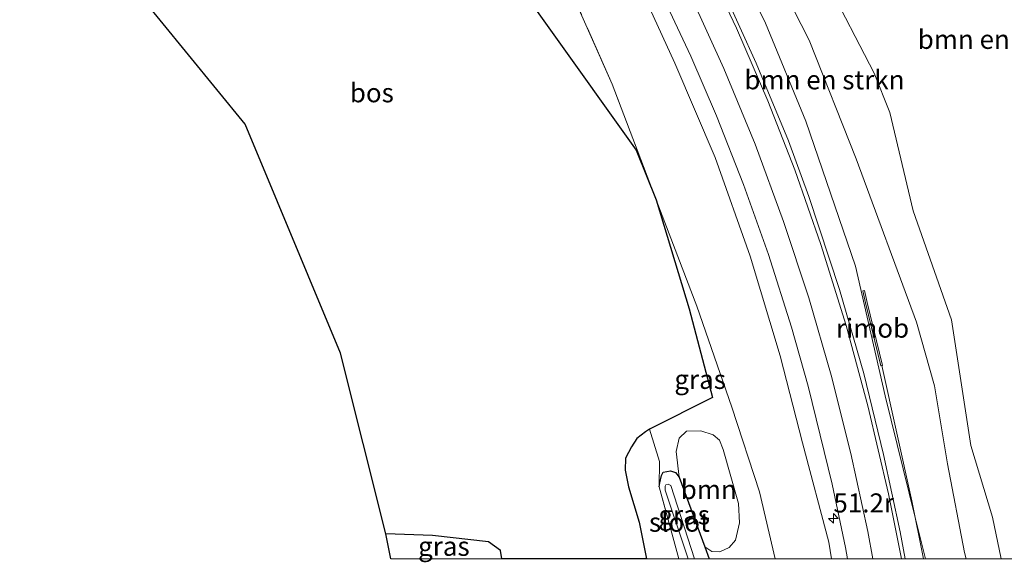
# Model space of a CAD drawing. Units: metres. Extents: x 239988 to 244681, y 481249 to 487501.
# Drawn here: x 243854 to 243983, y 481250 to 481321 of the extents above; entities that cross this region are included whole.
import ezdxf
from ezdxf.enums import TextEntityAlignment as Align

# ---------------------------------------------------------------- set-up
doc = ezdxf.new("R2010")
doc.units = ezdxf.units.M
doc.linetypes.add('IE-TERREINAFSCHEIDING', pattern=[10, 8, -2])
doc.layers.get('0').update_dxf_attribs({"lineweight": 25})
for name, color, linetype, lineweight in [('B-ME-AM-KILOMETR-S-B1', 7, 'Continuous', 18), ('B-ME-BV-GELEIDECONSTRUCTIE-GELEIDERAIL-L-B1', 213, 'BV-GELEIDERAIL', 18), ('B-ME-BV-GELEIDECONSTRUCTIE-RIMOB-GV-B6', 213, 'BV-A1', 18), ('B-ME-GR-BOMENSTRUIKEN-GV-B6', 93, 'Continuous', 18), ('B-ME-GR-BOOM-GV-B6', 93, 'Continuous', 18), ('B-ME-GR-BOS-GV-B6', 10, 'Continuous', 25), ('B-ME-GW-INSTEEKWATERGANG-L-B1', 10, 'Continuous', 25), ('B-ME-GW-KRUINLIJN-L-B1', 93, 'Continuous', 18), ('B-ME-GW-TEENLIJN-L-B1', 93, 'Continuous', 18), ('B-ME-IE-GRASLAND-GV-B6', 93, 'Continuous', 18), ('B-ME-IE-TERREINAFSCHEIDING-DOORGANG-L-B1', 8, 'IE-TERREINAFSCHEIDING-KUNSTMATIG-OPEN', 18), ('B-ME-IE-TERREINAFSCHEIDING-RASTERHEKWERK-L-B1', 8, 'IE-TERREINAFSCHEIDING', 18), ('B-ME-KG-KADASTRAAL-OPNAMEDTMGRENS-L-B1', 10, 'Continuous', 25), ('B-ME-OG-WATER-GV-B6', 153, 'Continuous', 18), ('B-ME-VH-VERH_SOORT-BITUMEN-GV-B6', 8, 'IE-TERREINAFSCHEIDING-NATUURLIJK-HOUTWAL', 18), ('B-ME-VW-MARKERING-STREEP-015-L-B1', 7, 'Continuous', 18)]:
    doc.layers.add(name, color=color, linetype=linetype, lineweight=lineweight)
doc.styles.add('NLCS-ISO', font='NLCS-ISO.TTF')
doc.linetypes.add('BV-A1', pattern='A,0.5,[19,NLCS.SHX,S=1,R=0,X=0.5,Y=0],-1,[19,NLCS.SHX,S=1,R=0,X=0.5,Y=0],-1,0.5', length=3)
doc.linetypes.add('BV-GELEIDERAIL', pattern='A,10,-3,[108,NLCS.SHX,S=1,R=0,X=0,Y=0],-3', length=16)
doc.linetypes.add('IE-TERREINAFSCHEIDING-KUNSTMATIG-OPEN', pattern='A,7,-1.5,[67,NLCS.SHX,S=0.75,R=0,X=0,Y=0],-1.5', length=10)
doc.linetypes.add('IE-TERREINAFSCHEIDING-NATUURLIJK-HOUTWAL', pattern='A,7,-1.5,[67,NLCS.SHX,S=0.75,R=45,X=0,Y=0],-1.5,7,-1.5,[70,NLCS.SHX,S=0.75,R=0,X=0,Y=0],-1.5', length=20)

# ---------------------------------------------------------------- blocks, each defined once
blk = doc.blocks.new('hecto')
for p, q in [((0, 0.625), (-0.625, 0)), ((0, -0.625), (0, 0.625)), ((-0.625, 0), (0.625, 0)), ((0.625, 0), (0, -0.625))]:
    blk.add_line(p, q)

msp = doc.modelspace()

# ---------------------------------------------------------------- linework, layer by layer
at = {"layer": 'B-ME-BV-GELEIDECONSTRUCTIE-GELEIDERAIL-L-B1'}
msp.add_polyline3d([(243972.43, 481250, 17.01), (243970.88, 481257.6, 17.08), (243966.95, 481275.36, 17.31)], dxfattribs=at)
msp.add_polyline3d([(243972.43, 481250, 17.01), (243970.88, 481257.6, 17.08), (243966.95, 481275.36, 17.31)], dxfattribs=at)
at = {"layer": 'B-ME-BV-GELEIDECONSTRUCTIE-RIMOB-GV-B6'}
msp.add_polyline3d([(243966.83, 481275.33, 17.31), (243964.82, 481283.61, 17.14), (243964.47, 481285.16, 17.3), (243964.69, 481285.22, 17.3), (243965.04, 481283.66, 17.14), (243967.05, 481275.39, 17.31), (243966.95, 481275.36, 17.31), (243966.83, 481275.33, 17.31)], dxfattribs=at)
at = {"layer": 'B-ME-GR-BOMENSTRUIKEN-GV-B6'}
for points in [[(243982.6, 481250, 15.44), (243981.48, 481255.45, 15.33), (243978.65, 481264.86, 15.45), (243976.12, 481281.36, 15.58), (243971.07, 481295.67, 15.79), (243968.02, 481308.56, 15.85), (243965.98, 481313.76, 15.81), (243959.71, 481325.85, 16.09), (243952.5, 481340.23, 16.47), (243948.88, 481349.59, 16.6), (243941.5, 481359.47, 16.88), (243928.63, 481373.03, 17.3), (243930.83, 481379.64, 17.56), (243933.22, 481385.15, 17.78), (243968.52, 481356.67, 16.92), (243978.89, 481349.47, 16.81), (244004.36, 481323.54, 15.66)], [(243982.6, 481250, 15.44), (243981.48, 481255.45, 15.33), (243978.65, 481264.86, 15.45), (243976.12, 481281.36, 15.58), (243971.07, 481295.67, 15.79), (243968.02, 481308.56, 15.85), (243965.98, 481313.76, 15.81), (243959.71, 481325.85, 16.09), (243952.5, 481340.23, 16.47), (243948.88, 481349.59, 16.6), (243941.5, 481359.47, 16.88), (243928.63, 481373.03, 17.3), (243930.83, 481379.64, 17.56), (243933.22, 481385.15, 17.78), (243968.52, 481356.67, 16.92), (243978.89, 481349.47, 16.81), (244004.36, 481323.54, 15.66)], [(243978.03, 481250, 15.85), (243977.79, 481250.82, 15.88), (243975.56, 481262.48, 15.91), (243973.88, 481272.7, 15.74), (243971.52, 481281.07, 15.85), (243963.61, 481302.5, 16.2), (243957.44, 481318.07, 16.68), (243949.18, 481334.32, 16.86)], [(243978.03, 481250, 15.85), (243977.79, 481250.82, 15.88), (243975.56, 481262.48, 15.91), (243973.88, 481272.7, 15.74), (243971.52, 481281.07, 15.85), (243963.61, 481302.5, 16.2), (243957.44, 481318.07, 16.68), (243949.18, 481334.32, 16.86)], [(243959.71, 481325.85, 16.09), (243965.98, 481313.76, 15.81), (243968.02, 481308.56, 15.85), (243971.07, 481295.67, 15.79), (243976.12, 481281.36, 15.58), (243978.65, 481264.86, 15.45), (243981.48, 481255.45, 15.33), (243982.6, 481250, 15.44), (243978.03, 481250, 15.85)], [(243959.71, 481325.85, 16.09), (243965.98, 481313.76, 15.81), (243968.02, 481308.56, 15.85), (243971.07, 481295.67, 15.79), (243976.12, 481281.36, 15.58), (243978.65, 481264.86, 15.45), (243981.48, 481255.45, 15.33), (243982.6, 481250, 15.44), (243978.03, 481250, 15.85)], [(243987.4, 481250, 15.42), (243982.6, 481250, 15.44)], [(243987.4, 481250, 15.42), (243982.6, 481250, 15.44)]]:
    msp.add_polyline3d(points, dxfattribs=at)
at = {"layer": 'B-ME-GR-BOOM-GV-B6'}
for points in [[(243937.37, 481297.1, 14.92), (243934.73, 481303.62, 14.95), (243912.04, 481335.47, 14.02), (243891.1, 481359.35, 13.65), (243887.57, 481362.71, 13.7), (243879.1, 481371.47, 13.41), (243869.84, 481381.27, 13.47), (243872.98, 481402.16, 16.98), (243880.2, 481394.49, 16.74), (243892.86, 481379.55, 16.28), (243902.35, 481366.61, 16.12), (243912.33, 481351.25, 15.68), (243920.05, 481337.33, 15.45), (243925.75, 481325.56, 15.18), (243931.6, 481312.31, 15.09), (243937.37, 481297.1, 14.92)], [(243940.39, 481260.7, 14.66), (243939.99, 481264.07, 14.76), (243940.37, 481265.84, 14.8), (243941.34, 481266.76, 14.8), (243943.24, 481266.8, 14.8), (243944.85, 481266.29, 14.8), (243945.68, 481265.58, 14.85), (243946.15, 481264.34, 15.11), (243948.15, 481257.27, 15.25), (243948.31, 481254.71, 15.2), (243947.77, 481252.44, 15.06), (243946.93, 481251.5, 14.99), (243945.71, 481250.92, 14.96), (243944.67, 481250.97, 14.82), (243943.73, 481251.58, 14.81), (243940.39, 481260.7, 14.66)]]:
    msp.add_polyline3d(points, dxfattribs=at)
at = {"layer": 'B-ME-GR-BOS-GV-B6'}
for points in [[(243912.04, 481335.47, 14.02), (243934.73, 481303.62, 14.95), (243937.37, 481297.1, 14.92), (243941.7, 481282.83, 14.96), (243944.73, 481271.17, 14.88), (243936.49, 481267.02, 14.47), (243935.95, 481266.66, 14.53), (243934.82, 481265.81, 14.53), (243934.12, 481264.69, 14.52), (243933.33, 481263.22, 14.49), (243933.29, 481261.63, 14.47), (243933.71, 481259.43, 14.44), (243935.13, 481254.82, 14.43), (243936.08, 481250, 14.41), (243917.11, 481250, 14.27)], [(243912.04, 481335.47, 14.02), (243934.73, 481303.62, 14.95), (243937.37, 481297.1, 14.92), (243941.7, 481282.83, 14.96), (243944.73, 481271.17, 14.88), (243936.49, 481267.02, 14.47), (243935.95, 481266.66, 14.53), (243934.82, 481265.81, 14.53), (243934.12, 481264.69, 14.52), (243933.33, 481263.22, 14.49), (243933.29, 481261.63, 14.47), (243933.71, 481259.43, 14.44), (243935.13, 481254.82, 14.43), (243936.08, 481250, 14.41), (243917.11, 481250, 14.27)], [(243917.11, 481250, 14.27), (243916.96, 481251.09, 14.31), (243915.37, 481252.22, 14.32), (243908.01, 481253.06, 14.18), (243901.9, 481253.28, 14.04), (243895.96, 481276.98, 13.83), (243883.43, 481307.06, 13.53), (243868.56, 481325.3, 13.28)], [(243917.11, 481250, 14.27), (243916.96, 481251.09, 14.31), (243915.37, 481252.22, 14.32), (243908.01, 481253.06, 14.18), (243901.9, 481253.28, 14.04), (243895.96, 481276.98, 13.83), (243883.43, 481307.06, 13.53), (243868.56, 481325.3, 13.28)]]:
    msp.add_polyline3d(points, dxfattribs=at)
at = {"layer": 'B-ME-GW-INSTEEKWATERGANG-L-B1'}
for points in [[(243937.74, 481259.45, 14.24), (243937.83, 481259.95, 14.5), (243938.04, 481260.92, 14.59), (243938.3, 481261.37, 14.63)], [(243938.3, 481261.37, 14.63), (243939.26, 481261.53, 14.64), (243939.88, 481261.32, 14.64), (243940.39, 481260.7, 14.66), (243943.73, 481251.58, 14.81), (243944.32, 481250, 14.81)], [(243938.3, 481261.37, 14.63), (243939.26, 481261.53, 14.64), (243939.88, 481261.32, 14.64), (243940.39, 481260.7, 14.66), (243943.73, 481251.58, 14.81), (243944.32, 481250, 14.81)]]:
    msp.add_polyline3d(points, dxfattribs=at)
at = {"layer": 'B-ME-GW-KRUINLIJN-L-B1'}
msp.add_line((243960, 481252.19, 15.82), (243960.36, 481250, 15.81), dxfattribs=at)
msp.add_line((243960, 481252.19, 15.82), (243960.36, 481250, 15.81), dxfattribs=at)
for points in [[(243972.68, 481250, 16.26), (243971.34, 481255.43, 16.33), (243967.4, 481271.39, 16.51), (243963.52, 481288.42, 16.71), (243957.01, 481307.43, 16.85), (243951.7, 481320.29, 17.04), (243945.32, 481333.44, 17.2), (243939.67, 481345.48, 17.31), (243932.58, 481358.4, 17.5), (243928.81, 481365.71, 17.68), (243919.04, 481377.96, 17.84), (243907.93, 481391.08, 17.99), (243892.84, 481411.68, 18.33)], [(243972.68, 481250, 16.26), (243971.34, 481255.43, 16.33), (243967.4, 481271.39, 16.51), (243963.52, 481288.42, 16.71), (243957.01, 481307.43, 16.85), (243951.7, 481320.29, 17.04), (243945.32, 481333.44, 17.2), (243939.67, 481345.48, 17.31), (243932.58, 481358.4, 17.5), (243928.81, 481365.71, 17.68), (243919.04, 481377.96, 17.84), (243907.93, 481391.08, 17.99), (243892.84, 481411.68, 18.33)], [(243873.81, 481407.67, 17.96), (243888.41, 481393.27, 17.67), (243898.07, 481382.19, 17.49), (243905.76, 481372.37, 17.35), (243912.55, 481362.59, 17.27), (243919.07, 481352.84, 17.15), (243925.07, 481343.51, 17.01), (243934.33, 481327.03, 16.78), (243939.81, 481315.07, 16.54), (243945.12, 481302.68, 16.42), (243949.7, 481289.71, 16.25), (243953.64, 481276.64, 16.03), (243956.57, 481265.24, 16.07), (243960, 481252.19, 15.82)]]:
    msp.add_polyline3d(points, dxfattribs=at)
at = {"layer": 'B-ME-GW-TEENLIJN-L-B1'}
for points in [[(243982.6, 481250, 15.44), (243981.48, 481255.45, 15.33), (243978.65, 481264.86, 15.45), (243976.12, 481281.36, 15.58), (243971.07, 481295.67, 15.79), (243968.02, 481308.56, 15.85), (243965.98, 481313.76, 15.81), (243959.71, 481325.85, 16.09), (243952.5, 481340.23, 16.47), (243948.88, 481349.59, 16.6), (243941.5, 481359.47, 16.88), (243928.63, 481373.03, 17.3)], [(243982.6, 481250, 15.44), (243981.48, 481255.45, 15.33), (243978.65, 481264.86, 15.45), (243976.12, 481281.36, 15.58), (243971.07, 481295.67, 15.79), (243968.02, 481308.56, 15.85), (243965.98, 481313.76, 15.81), (243959.71, 481325.85, 16.09), (243952.5, 481340.23, 16.47), (243948.88, 481349.59, 16.6), (243941.5, 481359.47, 16.88), (243928.63, 481373.03, 17.3)], [(243934.73, 481303.62, 14.95), (243937.37, 481297.1, 14.92), (243942.7, 481283.18, 15.14)], [(243952.98, 481250, 15.12), (243950.93, 481258.78, 15.18), (243947.29, 481269.91, 15.07), (243942.7, 481283.18, 15.14)], [(243952.98, 481250, 15.12), (243950.93, 481258.78, 15.18), (243947.29, 481269.91, 15.07), (243942.7, 481283.18, 15.14)]]:
    msp.add_polyline3d(points, dxfattribs=at)
at = {"layer": 'B-ME-IE-GRASLAND-GV-B6'}
for points in [[(243949.18, 481334.32, 16.86), (243957.44, 481318.07, 16.68), (243963.61, 481302.5, 16.2), (243971.52, 481281.07, 15.85), (243973.88, 481272.7, 15.74), (243975.56, 481262.48, 15.91), (243977.79, 481250.82, 15.88), (243978.03, 481250, 15.85), (243972.68, 481250, 16.26)], [(243949.18, 481334.32, 16.86), (243957.44, 481318.07, 16.68), (243963.61, 481302.5, 16.2), (243971.52, 481281.07, 15.85), (243973.88, 481272.7, 15.74), (243975.56, 481262.48, 15.91), (243977.79, 481250.82, 15.88), (243978.03, 481250, 15.85), (243972.68, 481250, 16.26)], [(243972.68, 481250, 16.26), (243971.34, 481255.43, 16.33), (243967.4, 481271.39, 16.51), (243963.52, 481288.42, 16.71), (243957.01, 481307.43, 16.85), (243951.7, 481320.29, 17.04), (243945.32, 481333.44, 17.2)], [(243945.32, 481333.44, 17.2), (243951.7, 481320.29, 17.04), (243957.01, 481307.43, 16.85), (243963.52, 481288.42, 16.71), (243967.4, 481271.39, 16.51), (243971.34, 481255.43, 16.33), (243972.68, 481250, 16.26), (243970.03, 481250, 16.32)], [(243972.68, 481250, 16.26), (243971.34, 481255.43, 16.33), (243967.4, 481271.39, 16.51), (243963.52, 481288.42, 16.71), (243957.01, 481307.43, 16.85), (243951.7, 481320.29, 17.04), (243945.32, 481333.44, 17.2)], [(243945.32, 481333.44, 17.2), (243951.7, 481320.29, 17.04), (243957.01, 481307.43, 16.85), (243963.52, 481288.42, 16.71), (243967.4, 481271.39, 16.51), (243971.34, 481255.43, 16.33), (243972.68, 481250, 16.26), (243970.03, 481250, 16.32)], [(243934.33, 481327.03, 16.78), (243939.81, 481315.07, 16.54), (243945.12, 481302.68, 16.42), (243949.7, 481289.71, 16.25), (243953.64, 481276.64, 16.03), (243956.57, 481265.24, 16.07), (243960, 481252.19, 15.82), (243960.36, 481250, 15.81), (243952.98, 481250, 15.12)], [(243960.36, 481250, 15.81), (243960, 481252.19, 15.82), (243956.57, 481265.24, 16.07), (243953.64, 481276.64, 16.03), (243949.7, 481289.71, 16.25), (243945.12, 481302.68, 16.42), (243939.81, 481315.07, 16.54), (243934.33, 481327.03, 16.78)], [(243934.33, 481327.03, 16.78), (243939.81, 481315.07, 16.54), (243945.12, 481302.68, 16.42), (243949.7, 481289.71, 16.25), (243953.64, 481276.64, 16.03), (243956.57, 481265.24, 16.07), (243960, 481252.19, 15.82), (243960.36, 481250, 15.81), (243952.98, 481250, 15.12)], [(243960.36, 481250, 15.81), (243960, 481252.19, 15.82), (243956.57, 481265.24, 16.07), (243953.64, 481276.64, 16.03), (243949.7, 481289.71, 16.25), (243945.12, 481302.68, 16.42), (243939.81, 481315.07, 16.54), (243934.33, 481327.03, 16.78)], [(243952.98, 481250, 15.12), (243950.93, 481258.78, 15.18), (243947.29, 481269.91, 15.07), (243942.7, 481283.18, 15.14), (243937.37, 481297.1, 14.92), (243931.6, 481312.31, 15.09), (243925.75, 481325.56, 15.18)], [(243952.98, 481250, 15.12), (243950.93, 481258.78, 15.18), (243947.29, 481269.91, 15.07), (243942.7, 481283.18, 15.14), (243937.37, 481297.1, 14.92), (243931.6, 481312.31, 15.09), (243925.75, 481325.56, 15.18)], [(243937.42, 481325.59, 16.98), (243941.91, 481315.99, 16.86), (243945.26, 481308.13, 16.73), (243948.8, 481299.12, 16.61), (243952.08, 481289.94, 16.47), (243955.11, 481280.39, 16.38), (243957.29, 481272.67, 16.29), (243960.44, 481259.8, 16.12), (243962.19, 481251.48, 16.01), (243962.44, 481250, 15.99), (243960.36, 481250, 15.81)], [(243937.42, 481325.59, 16.98), (243941.91, 481315.99, 16.86), (243945.26, 481308.13, 16.73), (243948.8, 481299.12, 16.61), (243952.08, 481289.94, 16.47), (243955.11, 481280.39, 16.38), (243957.29, 481272.67, 16.29), (243960.44, 481259.8, 16.12), (243962.19, 481251.48, 16.01), (243962.44, 481250, 15.99), (243960.36, 481250, 15.81)], [(243970.03, 481250, 16.32), (243969.39, 481253.56, 16.36), (243967.19, 481263.69, 16.49), (243964.59, 481274.3, 16.6), (243961.42, 481285.34, 16.78), (243957.39, 481297.55, 16.91), (243954.7, 481304.86, 17), (243950.5, 481315.07, 17.16), (243946.2, 481324.55, 17.29)], [(243970.03, 481250, 16.32), (243969.39, 481253.56, 16.36), (243967.19, 481263.69, 16.49), (243964.59, 481274.3, 16.6), (243961.42, 481285.34, 16.78), (243957.39, 481297.55, 16.91), (243954.7, 481304.86, 17), (243950.5, 481315.07, 17.16), (243946.2, 481324.55, 17.29)], [(243936.08, 481250, 14.41), (243935.13, 481254.82, 14.43), (243933.71, 481259.43, 14.44), (243933.29, 481261.63, 14.47), (243933.33, 481263.22, 14.49), (243934.12, 481264.69, 14.52), (243934.82, 481265.81, 14.53), (243935.95, 481266.66, 14.53), (243936.49, 481267.02, 14.47), (243944.73, 481271.17, 14.88), (243941.7, 481282.83, 14.96), (243937.37, 481297.1, 14.92), (243942.7, 481283.18, 15.14), (243947.29, 481269.91, 15.07), (243950.93, 481258.78, 15.18), (243952.98, 481250, 15.12), (243944.32, 481250, 14.81), (243943.73, 481251.58, 14.81), (243944.67, 481250.97, 14.82), (243945.71, 481250.92, 14.96), (243946.93, 481251.5, 14.99), (243947.77, 481252.44, 15.06), (243948.31, 481254.71, 15.2), (243948.15, 481257.27, 15.25), (243946.15, 481264.34, 15.11), (243945.68, 481265.58, 14.85), (243944.85, 481266.29, 14.8), (243943.24, 481266.8, 14.8), (243941.34, 481266.76, 14.8), (243940.37, 481265.84, 14.8), (243939.99, 481264.07, 14.76), (243940.39, 481260.7, 14.66), (243939.88, 481261.32, 14.64), (243939.26, 481261.53, 14.64), (243938.3, 481261.37, 14.63), (243938.04, 481260.92, 14.59), (243937.83, 481259.95, 14.5), (243937.74, 481259.45, 14.24), (243940.34, 481250, 14.35), (243936.08, 481250, 14.41)], [(243936.08, 481250, 14.41), (243935.13, 481254.82, 14.43), (243933.71, 481259.43, 14.44), (243933.29, 481261.63, 14.47), (243933.33, 481263.22, 14.49), (243934.12, 481264.69, 14.52), (243934.82, 481265.81, 14.53), (243935.95, 481266.66, 14.53), (243936.49, 481267.02, 14.47), (243944.73, 481271.17, 14.88), (243941.7, 481282.83, 14.96), (243937.37, 481297.1, 14.92), (243942.7, 481283.18, 15.14), (243947.29, 481269.91, 15.07), (243950.93, 481258.78, 15.18), (243952.98, 481250, 15.12), (243944.32, 481250, 14.81), (243943.73, 481251.58, 14.81), (243944.67, 481250.97, 14.82), (243945.71, 481250.92, 14.96), (243946.93, 481251.5, 14.99), (243947.77, 481252.44, 15.06), (243948.31, 481254.71, 15.2), (243948.15, 481257.27, 15.25), (243946.15, 481264.34, 15.11), (243945.68, 481265.58, 14.85), (243944.85, 481266.29, 14.8), (243943.24, 481266.8, 14.8), (243941.34, 481266.76, 14.8), (243940.37, 481265.84, 14.8), (243939.99, 481264.07, 14.76), (243940.39, 481260.7, 14.66), (243939.88, 481261.32, 14.64), (243939.26, 481261.53, 14.64), (243938.3, 481261.37, 14.63), (243938.04, 481260.92, 14.59), (243937.83, 481259.95, 14.5), (243937.74, 481259.45, 14.24), (243940.34, 481250, 14.35), (243936.08, 481250, 14.41)], [(243940.34, 481250, 14.35), (243937.74, 481259.45, 14.24), (243937.83, 481259.95, 14.5), (243938.04, 481260.92, 14.59), (243938.3, 481261.37, 14.63), (243939.26, 481261.53, 14.64), (243939.88, 481261.32, 14.64), (243940.39, 481260.7, 14.66), (243943.73, 481251.58, 14.81), (243944.32, 481250, 14.81), (243942.38, 481250, 13.76), (243939.3, 481259.6, 13.71), (243938.94, 481259.78, 13.71), (243938.65, 481259.7, 13.71), (243938.55, 481259.53, 13.72), (243938.55, 481259.01, 13.71), (243941.55, 481250, 13.73), (243940.34, 481250, 14.35)], [(243940.34, 481250, 14.35), (243937.74, 481259.45, 14.24), (243937.83, 481259.95, 14.5), (243938.04, 481260.92, 14.59), (243938.3, 481261.37, 14.63), (243939.26, 481261.53, 14.64), (243939.88, 481261.32, 14.64), (243940.39, 481260.7, 14.66), (243943.73, 481251.58, 14.81), (243944.32, 481250, 14.81), (243942.38, 481250, 13.76), (243939.3, 481259.6, 13.71), (243938.94, 481259.78, 13.71), (243938.65, 481259.7, 13.71), (243938.55, 481259.53, 13.72), (243938.55, 481259.01, 13.71), (243941.55, 481250, 13.73), (243940.34, 481250, 14.35)], [(243902.56, 481250, 14.08), (243901.9, 481253.28, 14.04), (243908.01, 481253.06, 14.18), (243915.37, 481252.22, 14.32), (243916.96, 481251.09, 14.31), (243917.11, 481250, 14.27), (243902.56, 481250, 14.08)], [(243902.56, 481250, 14.08), (243901.9, 481253.28, 14.04), (243908.01, 481253.06, 14.18), (243915.37, 481252.22, 14.32), (243916.96, 481251.09, 14.31), (243917.11, 481250, 14.27), (243902.56, 481250, 14.08)]]:
    msp.add_polyline3d(points, dxfattribs=at)
at = {"layer": 'B-ME-IE-TERREINAFSCHEIDING-DOORGANG-L-B1'}
msp.add_line((243936.49, 481267.02, 14.47), (243937.79, 481262.76, 14.62), dxfattribs=at)
at = {"layer": 'B-ME-IE-TERREINAFSCHEIDING-RASTERHEKWERK-L-B1'}
for p in [(243937.79, 481262.76, 14.62), (243940.34, 481250, 14.35), (243940.34, 481250, 14.35)]:
    msp.add_line(p, (243937.74, 481259.45, 14.24), dxfattribs=at)
msp.add_polyline3d([(243936.49, 481267.02, 14.47), (243944.73, 481271.17, 14.88), (243941.7, 481282.83, 14.96), (243937.37, 481297.1, 14.92), (243931.6, 481312.31, 15.09), (243925.75, 481325.56, 15.18), (243920.05, 481337.33, 15.45), (243912.33, 481351.25, 15.68), (243902.35, 481366.61, 16.12), (243892.86, 481379.55, 16.28), (243880.2, 481394.49, 16.74)], dxfattribs=at)
at = {"layer": 'B-ME-KG-KADASTRAAL-OPNAMEDTMGRENS-L-B1'}
msp.add_polyline3d([(243902.56, 481250, 14.08), (243901.9, 481253.28, 14.04), (243895.96, 481276.98, 13.83), (243883.43, 481307.06, 13.53), (243868.56, 481325.3, 13.28), (243853.86, 481343.13, 13.17)], dxfattribs=at)
msp.add_polyline3d([(243902.56, 481250, 14.08), (243901.9, 481253.28, 14.04), (243895.96, 481276.98, 13.83), (243883.43, 481307.06, 13.53), (243868.56, 481325.3, 13.28), (243853.86, 481343.13, 13.17)], dxfattribs=at)
at = {"layer": 'B-ME-OG-WATER-GV-B6'}
msp.add_polyline3d([(243941.55, 481250, 13.73), (243938.55, 481259.01, 13.71), (243938.55, 481259.53, 13.72), (243938.65, 481259.7, 13.71), (243938.94, 481259.78, 13.71), (243939.3, 481259.6, 13.71), (243942.38, 481250, 13.76), (243941.55, 481250, 13.73)], dxfattribs=at)
msp.add_polyline3d([(243941.55, 481250, 13.73), (243938.55, 481259.01, 13.71), (243938.55, 481259.53, 13.72), (243938.65, 481259.7, 13.71), (243938.94, 481259.78, 13.71), (243939.3, 481259.6, 13.71), (243942.38, 481250, 13.76), (243941.55, 481250, 13.73)], dxfattribs=at)
at = {"layer": 'B-ME-VH-VERH_SOORT-BITUMEN-GV-B6'}
for points in [[(243962.44, 481250, 15.99), (243962.19, 481251.48, 16.01), (243960.44, 481259.8, 16.12), (243957.29, 481272.67, 16.29), (243955.11, 481280.39, 16.38), (243952.08, 481289.94, 16.47), (243948.8, 481299.12, 16.61), (243945.26, 481308.13, 16.73), (243941.91, 481315.99, 16.86), (243937.42, 481325.59, 16.98)], [(243962.44, 481250, 15.99), (243962.19, 481251.48, 16.01), (243960.44, 481259.8, 16.12), (243957.29, 481272.67, 16.29), (243955.11, 481280.39, 16.38), (243952.08, 481289.94, 16.47), (243948.8, 481299.12, 16.61), (243945.26, 481308.13, 16.73), (243941.91, 481315.99, 16.86), (243937.42, 481325.59, 16.98)], [(243946.2, 481324.55, 17.29), (243950.5, 481315.07, 17.16), (243954.7, 481304.86, 17), (243957.39, 481297.55, 16.91), (243961.42, 481285.34, 16.78), (243964.59, 481274.3, 16.6), (243967.19, 481263.69, 16.49), (243969.39, 481253.56, 16.36), (243970.03, 481250, 16.32), (243962.44, 481250, 15.99)], [(243946.2, 481324.55, 17.29), (243950.5, 481315.07, 17.16), (243954.7, 481304.86, 17), (243957.39, 481297.55, 16.91), (243961.42, 481285.34, 16.78), (243964.59, 481274.3, 16.6), (243967.19, 481263.69, 16.49), (243969.39, 481253.56, 16.36), (243970.03, 481250, 16.32), (243962.44, 481250, 15.99)]]:
    msp.add_polyline3d(points, dxfattribs=at)
at = {"layer": 'B-ME-VW-MARKERING-STREEP-015-L-B1'}
for points in [[(243878.9, 481416.36, 18.59), (243887.23, 481408.19, 18.47), (243894.34, 481400.64, 18.37), (243901.96, 481391.97, 18.23), (243908.74, 481383.68, 18.11), (243915.45, 481374.92, 17.99), (243922.11, 481365.51, 17.86), (243928.29, 481356.12, 17.73), (243933.96, 481346.79, 17.6), (243939.11, 481337.57, 17.47), (243943.49, 481328.97, 17.36), (243947.91, 481319.66, 17.23), (243952, 481310.13, 17.11), (243955.55, 481301.04, 17), (243958.98, 481291.25, 16.87), (243962.3, 481280.6, 16.73), (243965.14, 481270.07, 16.6), (243967.85, 481258.53, 16.46), (243969.53, 481250, 16.36)], [(243878.9, 481416.36, 18.59), (243887.23, 481408.19, 18.47), (243894.34, 481400.64, 18.37), (243901.96, 481391.97, 18.23), (243908.74, 481383.68, 18.11), (243915.45, 481374.92, 17.99), (243922.11, 481365.51, 17.86), (243928.29, 481356.12, 17.73), (243933.96, 481346.79, 17.6), (243939.11, 481337.57, 17.47), (243943.49, 481328.97, 17.36), (243947.91, 481319.66, 17.23), (243952, 481310.13, 17.11), (243955.55, 481301.04, 17), (243958.98, 481291.25, 16.87), (243962.3, 481280.6, 16.73), (243965.14, 481270.07, 16.6), (243967.85, 481258.53, 16.46), (243969.53, 481250, 16.36)], [(243965.79, 481250, 16.18), (243965.13, 481253.58, 16.22), (243962.9, 481263.84, 16.35), (243960.31, 481274.09, 16.47), (243957.37, 481284.25, 16.6), (243954.08, 481294.26, 16.73), (243950.34, 481304.43, 16.86), (243946.24, 481314.35, 16.99), (243941.98, 481323.72, 17.12), (243936.74, 481334.21, 17.26), (243931.74, 481343.32, 17.38), (243926.31, 481352.37, 17.51), (243920.82, 481360.87, 17.63), (243914.18, 481370.42, 17.77), (243907.26, 481379.65, 17.9), (243900.48, 481388.05, 18.02), (243892.61, 481397.07, 18.16), (243885.65, 481404.54, 18.27), (243878.29, 481411.89, 18.38)], [(243965.79, 481250, 16.18), (243965.13, 481253.58, 16.22), (243962.9, 481263.84, 16.35), (243960.31, 481274.09, 16.47), (243957.37, 481284.25, 16.6), (243954.08, 481294.26, 16.73), (243950.34, 481304.43, 16.86), (243946.24, 481314.35, 16.99), (243941.98, 481323.72, 17.12), (243936.74, 481334.21, 17.26), (243931.74, 481343.32, 17.38), (243926.31, 481352.37, 17.51), (243920.82, 481360.87, 17.63), (243914.18, 481370.42, 17.77), (243907.26, 481379.65, 17.9), (243900.48, 481388.05, 18.02), (243892.61, 481397.07, 18.16), (243885.65, 481404.54, 18.27), (243878.29, 481411.89, 18.38)]]:
    msp.add_polyline3d(points, dxfattribs=at)

# ---------------------------------------------------------------- block references
at = {"layer": 'B-ME-AM-KILOMETR-S-B1', "rotation": 90}
msp.add_blockref('hecto', (243960.61, 481255.3, 16.11), dxfattribs=at)

# ---------------------------------------------------------------- texts
at = {"layer": 'B-ME-AM-KILOMETR-S-B1', "ltscale": 0.2, "style": 'NLCS-ISO'}
msp.add_text('51.2r', height=2.5, dxfattribs=at).set_placement((243960.61, 481255.3, 16.11), align=Align.BOTTOM_LEFT)
at = {"layer": 'B-ME-BV-GELEIDECONSTRUCTIE-RIMOB-GV-B6', "ltscale": 0.2, "style": 'NLCS-ISO'}
msp.add_text('rimob', height=2.5, dxfattribs=at).set_placement((243965.75, 481280.27), align=Align.MIDDLE_CENTER)
at = {"layer": 'B-ME-GR-BOMENSTRUIKEN-GV-B6', "ltscale": 0.2, "style": 'NLCS-ISO'}
for p in [(243982.18, 481318.18), (243982.18, 481318.18), (243959.44, 481312.87), (243959.44, 481312.87)]:
    msp.add_text('bmn en strkn', height=2.5, dxfattribs=at).set_placement(p, align=Align.MIDDLE_CENTER)
at = {"layer": 'B-ME-GR-BOOM-GV-B6', "ltscale": 0.2, "style": 'NLCS-ISO'}
msp.add_text('bmn', height=2.5, dxfattribs=at).set_placement((243944.26, 481259.09), align=Align.MIDDLE_CENTER)
at = {"layer": 'B-ME-GR-BOS-GV-B6', "ltscale": 0.2, "style": 'NLCS-ISO'}
msp.add_text('bos', height=2.5, dxfattribs=at).set_placement((243900.06, 481311.17), align=Align.MIDDLE_CENTER)
msp.add_text('bos', height=2.5, dxfattribs=at).set_placement((243900.06, 481311.17), align=Align.MIDDLE_CENTER)
at = {"layer": 'B-ME-IE-GRASLAND-GV-B6', "ltscale": 0.2, "style": 'NLCS-ISO'}
for p in [(243943.13, 481273.55), (243943.13, 481273.55), (243941.03, 481255.76), (243941.03, 481255.76), (243909.51, 481251.64), (243909.51, 481251.64)]:
    msp.add_text('gras', height=2.5, dxfattribs=at).set_placement(p, align=Align.MIDDLE_CENTER)
at = {"layer": 'B-ME-OG-WATER-GV-B6', "ltscale": 0.2, "style": 'NLCS-ISO'}
msp.add_text('sloot', height=2.5, dxfattribs=at).set_placement((243940.41, 481254.8), align=Align.MIDDLE_CENTER)
msp.add_text('sloot', height=2.5, dxfattribs=at).set_placement((243940.41, 481254.8), align=Align.MIDDLE_CENTER)

doc.saveas('drawing.dxf')
